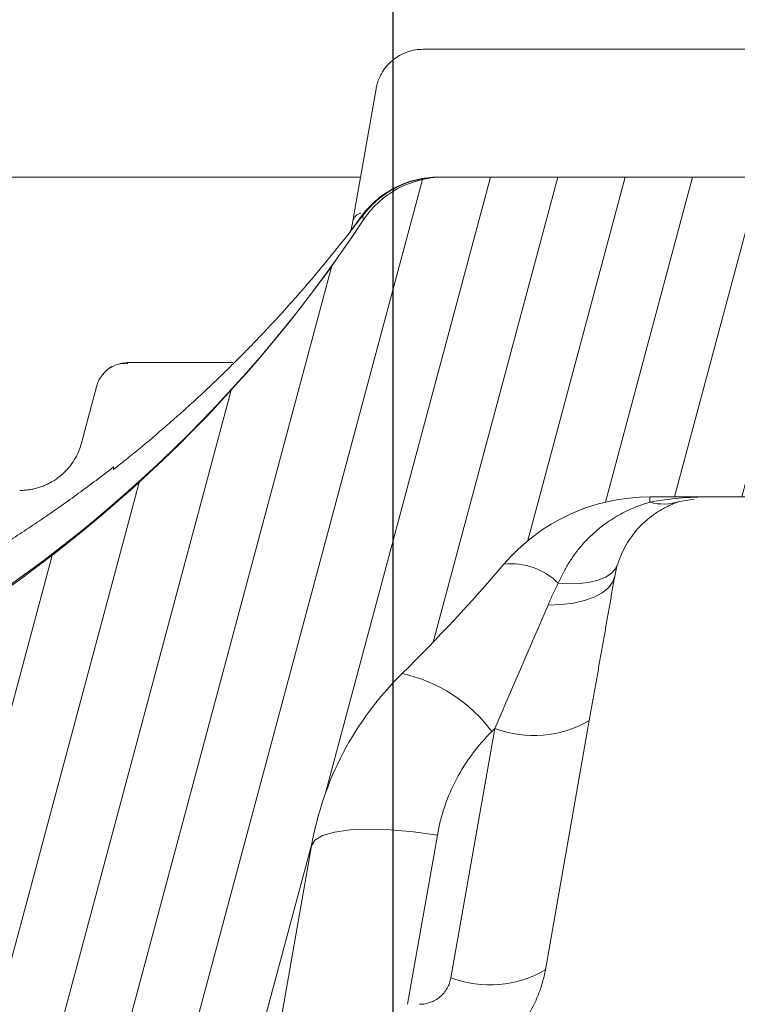
# Model space of a CAD drawing. Units: millimetres. Extents: x -7230 to 3589, y -14677 to -5923.
# Drawn here: x 560 to 581, y -12467 to -12439 of the extents above; entities that cross this region are included whole.
import ezdxf

# ---------------------------------------------------------------- set-up
doc = ezdxf.new("R2010")
doc.units = ezdxf.units.MM
doc.header["$MEASUREMENT"] = 0
doc.layers.add('Legendas', color=30, linetype='Continuous')
doc.layers.add('Telhas Advance', color=1, linetype='Continuous')

# ---------------------------------------------------------------- blocks, each defined once
blk = doc.blocks.new('A$C3F376A30')
at = {"layer": 'Telhas Advance', "linetype": 'Continuous', "lineweight": 0}
h = blk.add_hatch(dxfattribs=at)
h.set_pattern_fill('ANSI31', color=252, scale=15, angle=30, style=0)
h.set_pattern_definition([(74.99999999999999, (-11950.40798642028, 19902.86870371654), (-1.811110924292003, 0.4852857095672267), [])])
edge = h.paths.add_edge_path(flags=0)
edge.add_arc((333.4187072193927, -94.65322108126202), 0.9207000000000002, 89.99999999999999, 161.8586077866064)
edge.add_arc((330.7939083334513, -93.79320525679213), 1.8414, -82.13119784550167, -18.141392193713727, ccw=False)
edge.add_arc((331.6762485807012, -100.1774210812619), 4.603500000000007, 97.86880215196925, 142.3802814601913)
edge.add_arc((296.3067651540623, -72.91985529163503), 40.05045, -95.79007391092568, -37.61971854753148, ccw=False)
edge.add_spline(control_points=[(292.2663179748324, -112.7659759533453), (288.1698367659701, -112.3510467224733), (284.092298768488, -111.3212235918363), (280.2900364572015, -109.7413103418912), (275.9154747371067, -107.9235956608863), (271.7943731690139, -105.3256294984167), (268.268037531092, -102.1624295563961), (265.8645100464855, -100.0064130053361), (263.6952649185132, -97.55783732248165), (261.8449465296108, -94.91176975014241)], knot_values=[0, 0, 0, 0, 0.01235232452013109, 0.01235232452013109, 0.01235232452013109, 0.02661417174121577, 0.02661417174121577, 0.02661417174121577, 0.03626314480608236, 0.03626314480608236, 0.03626314480608236, 0.03626314480608236], weights=[1, 1, 1, 1, 1, 1, 1, 1, 1, 1], degree=3, periodic=0)
edge.add_spline(control_points=[(261.8449465296108, -94.91176975014241), (261.648004725881, -94.62956932774614), (261.3926526420473, -94.38074909600982), (261.1054076200162, -94.19077906743041), (260.8475531715412, -94.02024654923662), (260.5567000667706, -93.89188122405176), (260.2569339705751, -93.81631308306532), (260.0370200543584, -93.76087490631107), (259.8085253433965, -93.73252108151064), (259.5817313355674, -93.73252108126326)], knot_values=[0, 0, 0, 0, 0.00103314317979527, 0.00103314317979527, 0.00103314317979527, 0.00195733014735018, 0.00195733014735018, 0.00195733014735018, 0.002631062033844969, 0.002631062033844969, 0.002631062033844969, 0.002631062033844969], weights=[1, 1, 1, 1, 1, 1, 1, 1, 1, 1], degree=3, periodic=0)
edge.add_line((259.5817313355674, -93.73252108126326), (255.7929026019974, -93.73252108126326))
edge.add_spline(control_points=[(255.7929026019974, -93.73252108126326), (255.7642594319968, -93.73252108126326), (255.7351041291586, -93.73317299113478), (255.7059893958103, -93.73453619120846), (255.5001183622298, -93.74417541424555), (255.2930724664875, -93.78949148917309), (255.1019972601171, -93.8667317804684), (254.9109221363651, -93.94397203836343), (254.7305476049514, -94.0552668653072), (254.5758105532714, -94.19139990756958), (254.42107354375, -94.32753291273912), (254.287706166615, -94.492258833925), (254.1867526374626, -94.67193666272942), (254.0857991072717, -94.85161449338557), (254.0144750048385, -95.05119996787835), (253.9786867200601, -95.25416532640156)], knot_values=[1.728389820793214e-05, 1.728389820793214e-05, 1.728389820793214e-05, 1.728389820793214e-05, 0.0001047231540353003, 0.0001047231540353003, 0.0001047231540353003, 0.0007316770277870441, 0.0007316770277870441, 0.0007316770277870441, 0.001358630626311712, 0.001358630626311712, 0.001358630626311712, 0.001985584054378525, 0.001985584054378525, 0.001985584054378525, 0.00261253749364892, 0.00261253749364892, 0.00261253749364892, 0.00261253749364892], weights=[1, 1, 1, 1, 1, 1, 1, 1, 1, 1, 1, 1, 1, 1, 1, 1], degree=3, periodic=0)
edge.add_spline(control_points=[(253.9786849063166, -95.25416532732561), (252.9576343054214, -101.0448284539416), (251.9365837045843, -106.8354915805685), (250.9155331038182, -112.6261547072063)], knot_values=[0, 0, 0, 0, 0.01763998055497483, 0.01763998055497483, 0.01763998055497483, 0.01763998055497483], weights=[1, 1, 1, 1], degree=3, periodic=0)
edge.add_spline(control_points=[(250.9155344420997, -112.62615471358), (250.8618520148611, -112.9306027514249), (250.7548658611322, -113.2299809632168), (250.6034355657484, -113.4994977092319), (250.4520052719236, -113.7690144524677), (250.2519542061236, -114.0161033342592), (250.0198486917507, -114.2203028420263), (249.787743114106, -114.4245024054544), (249.5171813168508, -114.5914446458883), (249.2305686310847, -114.7073050327162), (248.9439558214272, -114.8231654696247), (248.6333869777081, -114.8911395819559), (248.3245804272483, -114.905598416397), (248.2817785949319, -114.9076024691167), (248.2389185204465, -114.9086105422793), (248.1960697985578, -114.9086209990164)], knot_values=[0, 0, 0, 0, 0.0009274339311631968, 0.0009274339311631968, 0.0009274339311631968, 0.001854867845741877, 0.001854867845741877, 0.001854867845741877, 0.002782302012621689, 0.002782302012621689, 0.002782302012621689, 0.00370973658652699, 0.00370973658652699, 0.00370973658652699, 0.003836502700387121, 0.003836502700387121, 0.003836502700387121, 0.003836502700387121], weights=[1, 1, 1, 1, 1, 1, 1, 1, 1, 1, 1, 1, 1, 1, 1, 1], degree=3, periodic=0)
edge.add_line((248.1960697985578, -114.9086209990164), (239.0941787879565, -114.9086210812638))
edge.add_spline(control_points=[(239.0941787879565, -114.9086210812638), (238.787071522358, -114.9086210812638), (238.4758297201079, -114.8562420594499), (238.1858198987575, -114.7553991981476), (237.8890190101847, -114.652194931823), (237.6061206142658, -114.4953869842575), (237.3613124456224, -114.2983822924034), (237.1204671847991, -114.1045666748323), (236.9097630873839, -113.8664958717964), (236.7466487894035, -113.6038846399897), (236.6043371778032, -113.3747653776991), (236.4948079146488, -113.1219334884299), (236.4249994254296, -112.8614051675468)], knot_values=[2.030095161576095e-05, 2.030095161576095e-05, 2.030095161576095e-05, 2.030095161576095e-05, 0.000941421789658993, 0.000941421789658993, 0.000941421789658993, 0.001884171663342588, 0.001884171663342588, 0.001884171663342588, 0.002811214149799325, 0.002811214149799325, 0.002811214149799325, 0.003617240352745451, 0.003617240352745451, 0.003617240352745451, 0.003617240352745451], weights=[1, 1, 1, 1, 1, 1, 1, 1, 1, 1, 1, 1, 1], degree=3, periodic=0)
edge.add_spline(control_points=[(236.4249908228685, -112.861405139105), (235.9074036635593, -110.9297473232255), (235.3898165043647, -108.9980895073131), (234.8722293452865, -107.0664316913717)], knot_values=[0.002341091070321827, 0.002341091070321827, 0.002341091070321827, 0.002341091070321827, 0.008340489829046747, 0.008340489829046747, 0.008340489829046747, 0.008340489829046747], weights=[1, 1, 1, 1], degree=3, periodic=0)
edge.add_spline(control_points=[(234.8722293452865, -107.0664316913717), (234.8260085943402, -106.8910567651146), (234.7520030748383, -106.7208984519348), (234.6557619377891, -106.5669431546667), (234.546515203976, -106.3921830271865), (234.4055892146571, -106.233874505233), (234.2446541957688, -106.1051271918586), (234.0837190469756, -105.9763797745582), (233.8983360361126, -105.8736425855495), (233.7038568610806, -105.805423306334), (233.509377691491, -105.7372040290247), (233.3004383786119, -105.7016210812762), (233.09434127237, -105.7016210812617)], knot_values=[0, 0, 0, 0, 0.0005446845969517358, 0.0005446845969517358, 0.0005446845969517358, 0.001164979914089479, 0.001164979914089479, 0.001164979914089479, 0.001785275725842072, 0.001785275725842072, 0.001785275725842072, 0.002405571506447273, 0.002405571506447273, 0.002405571506447273, 0.002405571506447273], weights=[1, 1, 1, 1, 1, 1, 1, 1, 1, 1, 1, 1, 1], degree=3, periodic=0)
edge.add_line((233.09434127237, -105.7016210812617), (232.2785104641189, -105.7016210812617))
edge.add_spline(control_points=[(232.2785104641189, -105.7016210812617), (232.2490329001084, -105.7016210812617), (232.2198694069193, -105.7022726617142), (232.1907465081022, -105.7036362681574), (231.9848751340669, -105.7132756771243), (231.7778289269118, -105.7585919493395), (231.5867534334047, -105.8358324609471), (231.3956782991554, -105.9130728273267), (231.215303750434, -106.024367691658), (231.0605666560677, -106.1605007616854), (230.9058297449301, -106.2966336705103), (230.7724624114853, -106.4613594306393), (230.6715088848196, -106.6410371031234), (230.5705553536409, -106.8207147836365), (230.4992312183367, -107.0203001079244), (230.4634429047983, -107.2232653289502)], knot_values=[1.525799638607478e-05, 1.525799638607478e-05, 1.525799638607478e-05, 1.525799638607478e-05, 0.0001027218991685849, 0.0001027218991685849, 0.0001027218991685849, 0.0007296832444039491, 0.0007296832444039491, 0.0007296832444039491, 0.001356643392828763, 0.001356643392828763, 0.001356643392828763, 0.001983602800395676, 0.001983602800395676, 0.001983602800395676, 0.002610562256653758, 0.002610562256653758, 0.002610562256653758, 0.002610562256653758], weights=[1, 1, 1, 1, 1, 1, 1, 1, 1, 1, 1, 1, 1, 1, 1, 1], degree=3, periodic=0)
edge.add_spline(control_points=[(230.4634429047983, -107.2232653289502), (230.1457895085496, -109.0242284474152), (229.8282305014054, -110.8251915713408), (229.5106714943067, -112.6261546952737)], knot_values=[0, 0, 0, 0, 0.005486237970666436, 0.005486237970666436, 0.005486237970666436, 0.005486237970666436], weights=[1, 1, 1, 1], degree=3, periodic=0)
edge.add_spline(control_points=[(229.5106714943067, -112.6261546952737), (229.4571083954652, -112.9306025408696), (229.3501221925799, -113.2299805282091), (229.1986918957082, -113.4994970498701), (229.0472616055922, -113.7690135595076), (228.8472106050904, -114.0161022006287), (228.6151052377754, -114.2203015644773), (228.3829995962278, -114.4245011695857), (228.1124377729848, -114.5914434660772), (227.8258250713861, -114.7073040152136), (227.5392118323325, -114.8231647816101), (227.2286425228831, -114.8911391889778), (226.9198354632827, -114.9055983013714), (226.8776920848522, -114.907571558866), (226.8354924152063, -114.9085792556689), (226.7933028851494, -114.9086198054756)], knot_values=[0, 0, 0, 0, 0.0009274333465709052, 0.0009274333465709052, 0.0009274333465709052, 0.001854866621271608, 0.001854866621271608, 0.001854866621271608, 0.002782300989473019, 0.002782300989473019, 0.002782300989473019, 0.003709737123382538, 0.003709737123382538, 0.003709737123382538, 0.003834543457084259, 0.003834543457084259, 0.003834543457084259, 0.003834543457084259], weights=[1, 1, 1, 1, 1, 1, 1, 1, 1, 1, 1, 1, 1, 1, 1, 1], degree=3, periodic=0)
edge.add_line((226.7933028851494, -114.9086198054756), (220.9728993057233, -114.9086210812638))
edge.add_spline(control_points=[(220.9728993057233, -114.9086210812638), (220.6657866109199, -114.9086210812493), (220.3545412533676, -114.8562448331541), (220.0645282145706, -114.7554017764451), (219.7677217677701, -114.6521965223983), (219.4848181017005, -114.4953855673048), (219.2400062417182, -114.2983765712233), (218.999161623502, -114.104560158692), (218.7884583147606, -113.8664886608494), (218.6253448858151, -113.6038768919097), (218.483035618272, -113.3747597141992), (218.3735080463666, -113.1219305828672), (218.3037003359877, -112.8614051669865)], knot_values=[2.030699573105626e-05, 2.030699573105626e-05, 2.030699573105626e-05, 2.030699573105626e-05, 0.0009414371400602958, 0.0009414371400602958, 0.0009414371400602958, 0.001884203811685719, 0.001884203811685719, 0.001884203811685719, 0.002811245870720094, 0.002811245870720094, 0.002811245870720094, 0.003617262523061627, 0.003617262523061627, 0.003617262523061627, 0.003617262523061627], weights=[1, 1, 1, 1, 1, 1, 1, 1, 1, 1, 1, 1, 1], degree=3, periodic=0)
edge.add_spline(control_points=[(218.3036915870216, -112.8614051382283), (217.7038706639105, -110.6228473227347), (217.1040497409504, -108.3842895072012), (216.5042288181467, -106.145731691624)], knot_values=[0.002380099278054724, 0.002380099278054724, 0.002380099278054724, 0.002380099278054724, 0.009332676936593925, 0.009332676936593925, 0.009332676936593925, 0.009332676936593925], weights=[1, 1, 1, 1], degree=3, periodic=0)
edge.add_spline(control_points=[(216.5042288181467, -106.145731691624), (216.4578507519673, -105.9703567788565), (216.3838452398377, -105.800198480767), (216.2876041135605, -105.6462431955115), (216.1783573785051, -105.4714830601224), (216.0374313850461, -105.313174531213), (215.8764963609683, -105.1844272125345), (215.715561204388, -105.0556797878489), (215.5301781836388, -104.9529425935798), (215.3356989984186, -104.8847233111046), (215.14121981875, -104.8165040305757), (214.9322804951553, -104.7809210813539), (214.7261833783377, -104.7809210812629)], knot_values=[0, 0, 0, 0, 0.0005446845492550136, 0.0005446845492550136, 0.0005446845492550136, 0.001164979890183972, 0.001164979890183972, 0.001164979890183972, 0.001785275735658044, 0.001785275735658044, 0.001785275735658044, 0.002405571549350121, 0.002405571549350121, 0.002405571549350121, 0.002405571549350121], weights=[1, 1, 1, 1, 1, 1, 1, 1, 1, 1, 1, 1, 1], degree=3, periodic=0)
edge.add_line((214.7261833783377, -104.7809210812629), (213.563403004915, -104.7809210812629))
edge.add_spline(control_points=[(213.563403004915, -104.7809210812629), (213.5347660109892, -104.7809210813248), (213.506041999859, -104.7815931779478), (213.4773572682552, -104.7829362683588), (213.2714858929194, -104.7925756777076), (213.06443968452, -104.8378919504066), (212.8733641898343, -104.9151324626146), (212.682289055414, -104.9923728291869), (212.5019145064653, -105.1036676934782), (212.3471774117534, -105.2398007634583), (212.1924405008649, -105.3759336717158), (212.059073167411, -105.5406594310298), (211.9581196405488, -105.7203371027572), (211.8571661091555, -105.9000147825391), (211.7858419734694, -106.0996001061212), (211.7500536595835, -106.3025653265468)], knot_values=[0, 0, 0, 0, 8.614847341319262e-05, 8.614847341319262e-05, 8.614847341319262e-05, 0.0007131696744873476, 0.0007131696744873476, 0.0007131696744873476, 0.001340189675267821, 0.001340189675267821, 0.001340189675267821, 0.001967208932697735, 0.001967208932697735, 0.001967208932697735, 0.002594228238981847, 0.002594228238981847, 0.002594228238981847, 0.002594228238981847], weights=[1, 1, 1, 1, 1, 1, 1, 1, 1, 1, 1, 1, 1, 1, 1, 1], degree=3, periodic=0)
edge.add_spline(control_points=[(211.7500536594416, -106.3025653265213), (211.445004619125, -108.0325810511968), (211.1399555788503, -109.7625967758831), (210.8349065386174, -111.4926125005732), (210.7153002727919, -112.1709320274676), (210.5956940069718, -112.8492515543658), (210.4760877411591, -113.5275710812639)], knot_values=[0.02278607611420326, 0.02278607611420326, 0.02278607611420326, 0.02278607611420326, 0.02805618843953879, 0.02805618843953879, 0.02805618843953879, 0.03012253965715243, 0.03012253965715243, 0.03012253965715243, 0.03012253965715243], weights=[1, 1, 1, 1, 1, 1, 1], degree=3, periodic=0)
edge.add_line((210.4760877411591, -113.5275710812639), (209.7854604560089, -113.5275710812639))
edge.add_line((209.7854604560089, -113.5275710812639), (209.7855627411591, -117.2103710812626))
edge.add_line((209.7855627411573, -117.2103710812626), (211.166520288687, -117.2103710812626))
edge.add_spline(control_points=[(211.166520288687, -117.2103710812626), (211.5529026815584, -119.4011183681177), (211.9391912844785, -121.5918656549584), (212.3254798874659, -123.7826129417881), (212.3638465906079, -124.0002009062446), (212.4022132937534, -124.2177888706974), (212.4405799968972, -124.4353768351539)], knot_values=[0.009802333357373735, 0.009802333357373735, 0.009802333357373735, 0.009802333357373735, 0.01647596303214377, 0.01647596303214377, 0.01647596303214377, 0.01713879689946659, 0.01713879689946659, 0.01713879689946659, 0.01713879689946659], weights=[1, 1, 1, 1, 1, 1, 1], degree=3, periodic=0)
edge.add_spline(control_points=[(212.4405799974847, -124.4353768355504), (212.4455661821703, -124.4636548393246), (212.4512155314842, -124.491823882021), (212.457518776544, -124.5198377471061), (212.5027603527742, -124.7209074184357), (212.5833409002389, -124.9169389261879), (212.6925874437857, -125.0916987776181), (212.8018341885909, -125.2664589510023), (212.9427602047726, -125.4247675131919), (213.1036952562972, -125.5535148574054), (213.2646304488298, -125.6822623144253), (213.4500135140843, -125.7849995321776), (213.6444927452485, -125.8532188295285), (213.8389719705192, -125.921438124813), (214.0479113426973, -125.9570210811398), (214.2540085074306, -125.9570210811908)], knot_values=[0, 0, 0, 0, 8.614271772559024e-05, 8.614271772559024e-05, 8.614271772559024e-05, 0.0007131630548052922, 0.0007131630548052922, 0.0007131630548052922, 0.001340184559548229, 0.001340184559548229, 0.001340184559548229, 0.001967206606852225, 0.001967206606852225, 0.001967206606852225, 0.002594228620030474, 0.002594228620030474, 0.002594228620030474, 0.002594228620030474], weights=[1, 1, 1, 1, 1, 1, 1, 1, 1, 1, 1, 1, 1, 1, 1, 1], degree=3, periodic=0)
edge.add_line((214.2540085074306, -125.9570210811908), (217.9501716306149, -125.9570210812599))
edge.add_spline(control_points=[(217.9501716306149, -125.9570210812635), (217.9712841859764, -125.9570132665831), (217.9926031566883, -125.9566353340706), (218.0139059276498, -125.9558875055118), (218.2198759885705, -125.9486569769579), (218.4274381395262, -125.9057657647827), (218.6194041078925, -125.8307656745928), (218.811369814619, -125.7557656866229), (218.9930340162991, -125.646588319225), (219.1493530333846, -125.5122745237604), (219.3056720593377, -125.3779607206816), (219.4409573610792, -125.2148059427564), (219.5440058436234, -125.0363210811665)], knot_values=[1.179068217627224e-05, 1.179068217627224e-05, 1.179068217627224e-05, 1.179068217627224e-05, 7.573811821856849e-05, 7.573811821856849e-05, 7.573811821856849e-05, 0.0007028039985967218, 0.0007028039985967218, 0.0007028039985967218, 0.001329869015345889, 0.001329869015345889, 0.001329869015345889, 0.001956934091751649, 0.001956934091751649, 0.001956934091751649, 0.001956934091751649], weights=[1, 1, 1, 1, 1, 1, 1, 1, 1, 1, 1, 1, 1], degree=3, periodic=0)
edge.add_spline(control_points=[(219.5440058436234, -125.0363210811665), (219.6463843706533, -124.8589522704315), (219.7805419432061, -124.6967995269442), (219.9355218876899, -124.5630367440281), (220.09361518078, -124.4265868381117), (220.2778346892046, -124.3158842836092), (220.4725256735874, -124.2403363733465), (220.6646640175513, -124.1657789899436), (220.8723244871962, -124.1233663502244), (221.0783106684685, -124.1166106292803), (221.0983635933189, -124.1159529542674), (221.1184299476608, -124.1156230196539), (221.1384936543891, -124.1156210897825)], knot_values=[1.165216365533914e-05, 1.165216365533914e-05, 1.165216365533914e-05, 1.165216365533914e-05, 0.0006258163505879677, 0.0006258163505879677, 0.0006258163505879677, 0.00125234843678692, 0.00125234843678692, 0.00125234843678692, 0.001870426016123853, 0.001870426016123853, 0.001870426016123853, 0.001929753828216037, 0.001929753828216037, 0.001929753828216037, 0.001929753828216037], weights=[1, 1, 1, 1, 1, 1, 1, 1, 1, 1, 1, 1, 1], degree=3, periodic=0)
edge.add_line((221.1384936543891, -124.1156210897825), (244.8154214182505, -124.1156210812624))
edge.add_arc((244.8154214182523, -125.9570210812635), 1.841399999999994, 30.000000000599925, 90, ccw=False)
edge.add_arc((248.0048197752312, -124.1156210812624), 1.8414, 210.0000000006029, 270.0000000000008)
edge.add_line((248.0048197752312, -125.9570210812635), (251.8121200516816, -125.9570210812635))
edge.add_arc((251.8121200516798, -124.1156210812624), 1.841399999999994, -89.99999999995933, -9.999999989247742)
edge.add_line((253.6255450500812, -124.4353768356232), (253.7553970522131, -123.6989495381094))
edge.add_arc((255.5688220458924, -124.0187052916335), 1.8414, 90, 170.0000000107455, ccw=False)
edge.add_line((255.5688220458924, -122.1773052916324), (256.457370714812, -122.1773052916324))
edge.add_arc((256.457370714812, -118.4945052916337), 3.682800000000008, -90.00000000000001, -10.00000000174774)
edge.add_line((260.0842207075857, -119.1340168004572), (261.1471101620446, -113.1060708407131))
edge.add_arc((263.8672477114214, -113.5857044812037), 2.762099999999994, 51.4203175841692, 170.00000001431, ccw=False)
edge.add_arc((296.3067651540623, -72.91985529163503), 49.25745, 231.4203175943344, 264.0219539684657)
edge.add_arc((290.9849535181511, -123.7408233291426), 1.841399999999994, 10.000000014234502, 84.02195394677761, ccw=False)
edge.add_line((292.7983785144679, -123.4210675743379), (292.9772286046846, -124.4353768351102))
edge.add_arc((294.7906536011724, -124.1156210812624), 1.8414, 189.9999999839055, 270.0000000000008)
edge.add_line((294.7906536011724, -125.9570210812635), (297.820628976302, -125.9570210812635))
edge.add_arc((297.820628976302, -124.1156210812624), 1.8414, -90.00000000000001, -9.99999998390609)
edge.add_line((299.634053973301, -124.4353768352012), (299.8128617880557, -123.42130732445))
edge.add_arc((301.6262867843416, -123.741063079422), 1.841399999999994, 95.97546427491352, 169.9999999804101, ccw=False)
edge.add_arc((296.3067651540623, -72.91985529163503), 49.25745, -84.02453572384802, -48.24358988071521)
edge.add_arc((329.8462941112793, -110.489261081264), 1.104839999999992, 89.99999999990189, 131.7564101329799, ccw=False)
edge.add_line((329.8462941112812, -109.384421081264), (341.0267361968417, -109.384421081264))
edge.add_arc((341.0267361968399, -110.489261081264), 1.104839999999992, 48.24358986687321, 89.99999999990479, ccw=False)
edge.add_arc((374.5662651540624, -72.91985529163503), 49.25745, 228.2435898807161, 264.0219539684658)
edge.add_arc((369.2444535181512, -123.7408233291426), 1.841399999999994, 10.000000014234217, 84.02195394677591, ccw=False)
edge.add_line((371.057878514468, -123.4210675743379), (371.2367286020726, -124.4353768355722))
edge.add_arc((373.0501536011707, -124.1156210812624), 1.841399999999994, 189.9999999839078, 270.0000000000115)
edge.add_line((373.0501536011725, -125.9570210812635), (376.0801289763021, -125.9570210812635))
edge.add_arc((376.0801289763021, -124.1156210812624), 1.8414, -90.00000000000001, -9.999999983905262)
edge.add_line((377.8935539727881, -124.4353768351102), (378.072361788054, -123.4213073244464))
edge.add_arc((379.8857867843417, -123.741063079422), 1.841399999999994, 95.97546427491, 169.9999999804086, ccw=False)
edge.add_arc((374.5662651540624, -72.91985529163503), 49.25745, -84.02453572384783, -69.87707695342236)
edge.add_arc((393.096337682282, -123.4929543363432), 4.603499999999995, 9.999999997108716, 110.12292304463881, ccw=False)
edge.add_line((397.6299001709303, -122.6935649511033), (397.937028602073, -124.4353768355722))
edge.add_arc((399.7504536011693, -124.1156210812624), 1.841399999999994, 189.9999999839139, 270.0000000000433)
edge.add_line((399.7504536011711, -125.9570210812635), (402.6749632377905, -125.9570210812635))
edge.add_arc((402.6749632377923, -124.115621081266), 1.841400000000014, -90.00000000000001, -9.99999998386342)
edge.add_line((404.4883882783106, -124.4353768428737), (406.5060363225184, -112.9927261934572))
edge.add_arc((415.5731612573109, -114.5915049574323), 9.206999999999997, 134.5393393460595, 169.9999999968227, ccw=False)
edge.add_arc((374.5662651540624, -72.91985529163503), 49.25745, -45.46066065245139, -40.45329267494287)
edge.add_arc((416.2515477059424, -108.4637210812616), 5.524200000000001, 90, 139.5467073274137, ccw=False)
edge.add_line((416.2515477059424, -102.9395210812618), (429.6589814077051, -102.9395210812618))
edge.add_spline(control_points=[(429.6589814077051, -102.9395210812618), (429.9652437629175, -102.9395720694556), (430.2754149894754, -102.9919027370779), (430.5645329176987, -103.0922644534548), (430.8623773123818, -103.1956553944692), (431.1462649221394, -103.3530299690719), (431.3917648796887, -103.5508448850196), (431.6324885905378, -103.7448112754937), (431.8430434328857, -103.9830139365768), (432.0059931497071, -104.2457271935418), (432.1478622639261, -104.4744535625505), (432.2570710649761, -104.7267659416029), (432.3267327407102, -104.9867464185299)], knot_values=[2.619022647104459e-05, 2.619022647104459e-05, 2.619022647104459e-05, 2.619022647104459e-05, 0.0009443059199273014, 0.0009443059199273014, 0.0009443059199273014, 0.001890211447836917, 0.001890211447836917, 0.001890211447836917, 0.002817175050833736, 0.002817175050833736, 0.002817175050833736, 0.003621825882954575, 0.003621825882954575, 0.003621825882954575, 0.003621825882954575], weights=[1, 1, 1, 1, 1, 1, 1, 1, 1, 1, 1, 1, 1], degree=3, periodic=0)
edge.add_spline(control_points=[(432.3267299652925, -104.9867369938111), (432.9607846390518, -107.3530572816198), (433.5948393126509, -109.7193775694759), (434.2288939860882, -112.085697857372)], knot_values=[0, 0, 0, 0, 0.007349385913421318, 0.007349385913421318, 0.007349385913421318, 0.007349385913421318], weights=[1, 1, 1, 1], degree=3, periodic=0)
edge.add_spline(control_points=[(434.2288937855683, -112.0856978821466), (434.2754168688552, -112.2593241014438), (434.3484018353156, -112.4278223705551), (434.4432283698407, -112.5805259712179), (434.551953465967, -112.7556110752339), (434.6924067275977, -112.9143391194484), (434.8529570798455, -113.04356575977), (435.0162378143141, -113.1749900789873), (435.204944267145, -113.2795901080462), (435.4029249304222, -113.3484131194491), (435.5960061393871, -113.4155329584573), (435.8031962666519, -113.4505084912635), (436.0076111047747, -113.4505084912635)], knot_values=[0, 0, 0, 0, 0.0005392533279912653, 0.0005392533279912653, 0.0005392533279912653, 0.001159686182797481, 0.001159686182797481, 0.001159686182797481, 0.001790984448055564, 0.001790984448055564, 0.001790984448055564, 0.00240661885201243, 0.00240661885201243, 0.00240661885201243, 0.00240661885201243], weights=[1, 1, 1, 1, 1, 1, 1, 1, 1, 1, 1, 1, 1], degree=3, periodic=0)
edge.add_line((436.0076111047747, -113.4505084912635), (437.6346767425039, -113.4505084912635))
edge.add_spline(control_points=[(437.6346804305686, -113.4505084876801), (437.6633582081704, -113.4505066988786), (437.6920437658573, -113.449834608964), (437.7206901595109, -113.4484933178101), (437.9265614744072, -113.4388539413158), (438.1336076274983, -113.3935377035232), (438.324683071176, -113.3162972303289), (438.5157582036154, -113.2390568829469), (438.69613274937, -113.1277620252768), (438.850869836393, -112.9916289602297), (439.0056067646237, -112.8554960348811), (439.1389741057137, -112.6907702470126), (439.2399276329124, -112.5110925475929), (439.340881164022, -112.3314148412137), (439.4122052937655, -112.1318294910379), (439.4479936024654, -111.9288642462925)], knot_values=[2.129886552570095e-05, 2.129886552570095e-05, 2.129886552570095e-05, 2.129886552570095e-05, 0.0001073312688116093, 0.0001073312688116093, 0.0001073312688116093, 0.0007342778538325029, 0.0007342778538325029, 0.0007342778538325029, 0.001361223402020296, 0.001361223402020296, 0.001361223402020296, 0.001988168308159509, 0.001988168308159509, 0.001988168308159509, 0.002615113256497784, 0.002615113256497784, 0.002615113256497784, 0.002615113256497784], weights=[1, 1, 1, 1, 1, 1, 1, 1, 1, 1, 1, 1, 1, 1, 1, 1], degree=3, periodic=0)
edge.add_spline(control_points=[(439.4479917366443, -111.9288642302599), (439.8421935077695, -109.6932386360131), (440.2363952788455, -107.457613041759), (440.6305970498415, -105.2219874474904)], knot_values=[0.000340752398873536, 0.000340752398873536, 0.000340752398873536, 0.000340752398873536, 0.007151093910576987, 0.007151093910576987, 0.007151093910576987, 0.007151093910576987], weights=[1, 1, 1, 1], degree=3, periodic=0)
edge.add_spline(control_points=[(440.6305994599152, -105.2219874490365), (440.6842819230806, -104.9175395816565), (440.7912681178786, -104.6181615561472), (440.9426984147431, -104.3486449963675), (441.0941287057394, -104.0791284470288), (441.2941797176063, -103.8320397650423), (441.5262851102161, -103.6278403768956), (441.7583907409953, -103.4236407792123), (442.0289525599201, -103.2566984926416), (442.3155652588885, -103.1408379716522), (442.6021784244294, -103.0249772620591), (442.9127476540962, -102.9570029056158), (443.2215546264051, -102.9425438412691), (443.2646251664955, -102.940527177896), (443.3077547566227, -102.9395210812618), (443.35087248331, -102.9395210812618)], knot_values=[0, 0, 0, 0, 0.0009274334462590925, 0.0009274334462590925, 0.0009274334462590925, 0.00185486683009415, 0.00185486683009415, 0.00185486683009415, 0.002782301163652839, 0.002782301163652839, 0.002782301163652839, 0.003709737030062877, 0.003709737030062877, 0.003709737030062877, 0.003837299710252819, 0.003837299710252819, 0.003837299710252819, 0.003837299710252819], weights=[1, 1, 1, 1, 1, 1, 1, 1, 1, 1, 1, 1, 1, 1, 1, 1], degree=3, periodic=0)
edge.add_line((443.35087248331, -102.9395210812618), (446.9497363662322, -102.9395210812618))
edge.add_spline(control_points=[(446.949736366234, -102.9395210812618), (447.2558154592189, -102.939532227454), (447.5661563420708, -102.9918775249462), (447.8554179441799, -103.0923028565267), (448.1531777203218, -103.19567856914), (448.436985130209, -103.3530070456327), (448.6824290840486, -103.5507560981496), (448.9231627302233, -103.7447101544421), (449.1337297744849, -103.9829020264187), (449.2966929497325, -104.2456069328546), (449.4385984495966, -104.4743657982108), (449.5478334504151, -104.7267211191611), (449.6175072372243, -104.9867467963559)], knot_values=[2.548589006625638e-05, 2.548589006625638e-05, 2.548589006625638e-05, 2.548589006625638e-05, 0.0009440718830480429, 0.0009440718830480429, 0.0009440718830480429, 0.0018897213699361, 0.0018897213699361, 0.0018897213699361, 0.00281669130695261, 0.00281669130695261, 0.00281669130695261, 0.003621490640219662, 0.003621490640219662, 0.003621490640219662, 0.003621490640219662], weights=[1, 1, 1, 1, 1, 1, 1, 1, 1, 1, 1, 1, 1], degree=3, periodic=0)
edge.add_spline(control_points=[(449.6175047052293, -104.9867369648236), (450.2515593785247, -107.3530572626078), (450.8856140516618, -109.7193775604319), (451.5196687246371, -112.0856978582997)], knot_values=[0, 0, 0, 0, 0.007349385941957335, 0.007349385941957335, 0.007349385941957335, 0.007349385941957335], weights=[1, 1, 1, 1], degree=3, periodic=0)
edge.add_spline(control_points=[(451.5196684898219, -112.085697881932), (451.5661949056757, -112.2593365394823), (451.6391871090236, -112.4278466178184), (451.7340236750933, -112.580559146787), (451.842752483306, -112.755641944088), (451.9832091097342, -112.9143670090016), (452.1437622010708, -113.043590244175), (452.3070271981178, -113.1749961917885), (452.4957111739732, -113.2795833805321), (452.6936681304687, -113.3484021694203), (452.8867628693042, -113.4155306316025), (453.0939695030938, -113.4505084912053), (453.2983999523949, -113.4505084912635)], knot_values=[0, 0, 0, 0, 0.0005392919588749569, 0.0005392919588749569, 0.0005392919588749569, 0.001159723835882511, 0.001159723835882511, 0.001159723835882511, 0.001790947341042218, 0.001790947341042218, 0.001790947341042218, 0.002406626082827732, 0.002406626082827732, 0.002406626082827732, 0.002406626082827732], weights=[1, 1, 1, 1, 1, 1, 1, 1, 1, 1, 1, 1, 1], degree=3, periodic=0)
edge.add_line((453.2983999523949, -113.4505084912635), (456.2585774536001, -113.4505084912635))
edge.add_spline(control_points=[(456.2585774535983, -113.4505084912635), (456.2871794937892, -113.4505084915982), (456.315903398423, -113.449836399599), (456.3445880239269, -113.4484933184249), (456.5504593377227, -113.4388539425781), (456.7575054898152, -113.3935377054477), (456.9485809325706, -113.316297232981), (457.1396560650537, -113.2390568859337), (457.320030610821, -113.127762028329), (457.4747676977549, -112.9916289633074), (457.629504626384, -112.8554960375623), (457.7628719676723, -112.6907702490607), (457.8638254949128, -112.5110925490226), (457.9647790260533, -112.3314148420432), (458.0361031557004, -112.1318294912599), (458.0718914643039, -111.9288642459542)], knot_values=[0, 0, 0, 0, 8.614815416378298e-05, 8.614815416378298e-05, 8.614815416378298e-05, 0.000713169168299529, 0.000713169168299529, 0.000713169168299529, 0.00134018914870574, 0.00134018914870574, 0.00134018914870574, 0.001967208488945661, 0.001967208488945661, 0.001967208488945661, 0.002594227871256474, 0.002594227871256474, 0.002594227871256474, 0.002594227871256474], weights=[1, 1, 1, 1, 1, 1, 1, 1, 1, 1, 1, 1, 1, 1, 1, 1], degree=3, periodic=0)
edge.add_spline(control_points=[(458.0718914646022, -111.9288642451138), (458.4649598240867, -109.6996665238439), (458.8580281835075, -107.4704688025595), (459.2510965428628, -105.2412710812641)], knot_values=[0.01904357256077376, 0.01904357256077376, 0.01904357256077376, 0.01904357256077376, 0.02583433297046185, 0.02583433297046185, 0.02583433297046185, 0.02583433297046185], weights=[1, 1, 1, 1], degree=3, periodic=0)
edge.add_line((459.2510965428628, -105.2412710812641), (460.6322736001457, -105.2412710812641))
edge.add_line((460.6322736001457, -105.2412710812641), (460.6321476946359, -101.5584710812655))
edge.add_line((460.6321476946359, -101.5584710812655), (459.941622138238, -101.5584710812618))
edge.add_spline(control_points=[(459.9416226946487, -101.5584710813382), (459.8868186782547, -101.2476625780182), (459.8320146618571, -100.9368540746982), (459.7772106454613, -100.6260455713746), (459.4391153620618, -98.70861513614364), (459.1010200786168, -96.79118470092362), (458.7629247951227, -94.87375426570725)], knot_values=[0.01373875555080577, 0.01373875555080577, 0.01373875555080577, 0.01373875555080577, 0.01468556527485166, 0.01468556527485166, 0.01468556527485166, 0.0205265952398012, 0.0205265952398012, 0.0205265952398012, 0.0205265952398012], weights=[1, 1, 1, 1, 1, 1, 1], degree=3, periodic=0)
edge.add_spline(control_points=[(458.7629247951172, -94.8737542657218), (458.7591851367506, -94.8525456446041), (458.7549480994821, -94.83141874513603), (458.7502206350819, -94.81040823027433), (458.7162894254798, -94.65960599818573), (458.6558539999642, -94.5125823923554), (458.5739190843688, -94.38151252626994), (458.4919840388138, -94.25044245228855), (458.3862895590737, -94.13171107989183), (458.2655883099651, -94.03515060947393), (458.1448869698088, -93.93859006622006), (458.0058497385508, -93.86153718861169), (457.8599903850045, -93.81037273793845), (457.7141310352636, -93.75920828860035), (457.557426579795, -93.73252108166344), (457.4028537788799, -93.73252108164525)], knot_values=[0, 0, 0, 0, 6.460739809795411e-05, 6.460739809795411e-05, 6.460739809795411e-05, 0.0005348726005689932, 0.0005348726005689932, 0.0005348726005689932, 0.001005138557047883, 0.001005138557047883, 0.001005138557047883, 0.00147540486385128, 0.00147540486385128, 0.00147540486385128, 0.001945671148621523, 0.001945671148621523, 0.001945671148621523, 0.001945671148621523], weights=[1, 1, 1, 1, 1, 1, 1, 1, 1, 1, 1, 1, 1, 1, 1, 1], degree=3, periodic=0)
edge.add_line((457.4028537788799, -93.73252108164525), (410.3034286605034, -93.73252108126326))
edge.add_arc((410.3034286604998, -96.49462108126318), 2.762099999999987, 89.99999999998113, 146.5883265657221)
edge.add_arc((374.5662651540624, -72.91985529163503), 40.05045, -142.38028145247017, -33.41167344547489, ccw=False)
edge.add_arc((339.1967817274217, -100.1774210812619), 4.603500000000007, 37.61971853980994, 82.13119784803155)
edge.add_arc((340.0791219746716, -93.79320525679213), 1.8414, 198.1413921937133, 262.13119784550264, ccw=False)
edge.add_arc((337.4543230887321, -94.65322108126202), 0.9207000000000002, 18.14139221339446, 90.00000012321921)
edge.add_line((337.4543230867512, -93.73252108126326), (333.4187072193909, -93.73252108126326))
at = {"layer": 'Telhas Advance', "linetype": 'Continuous', "lineweight": 15}
for p, q in [((409.7269100739722, -90.04972376842852), (409.7776783301597, -90.04972376842852)), ((409.7776783301597, -90.04972376842852), (455.5810464217429, -90.04972376842852)), ((407.6973644687896, -94.98775252123232), (408.3668438389068, -91.19095155020113)), ((457.4029592468505, -93.73252340574618), (410.3034285499816, -93.73252340574618)), ((407.9189745380645, -94.89592411537524), (407.653845627523, -95.26495882292147)), ((407.9179240062003, -94.88393613119479), (407.9189745380645, -94.89592411537524)), ((407.9847035600906, -94.83219184894915), (407.9852027489906, -94.84139331598635)), ((407.9852027489906, -94.84139331598635), (407.9959539367919, -94.95709338207598)), ((407.9959539367919, -94.95709338207598), (407.9966840936904, -94.96274837274905)), ((407.9966840936904, -94.96274837274905), (407.9980251981979, -94.97273960132952)), ((407.650388558126, -95.25416293163653), (407.6973644687896, -94.98775252123232)), ((401.2112615301376, -99.0725780369794), (401.2059641673331, -99.11182769556399)), ((404.2408911182647, -99.0725780369794), (401.2112615301376, -99.0725780369794)), ((400.1180750920539, -100.5158076526677), (399.8836798264747, -101.3905728699719)), ((400.8062330677276, -102.1521786691701), (400.8062330677276, -102.0794610025441)), ((416.2515474154716, -102.93951877375), (429.658978958345, -102.93951877375)), ((416.2515474154716, -103.094639861778), (416.2515474154716, -102.93951877375)), ((417.5323618247276, -103.0077064873731), (417.1067548587089, -103.0752534510648)), ((414.5093409015899, -109.3761200549161), (413.2433233453994, -116.5560583116567)), ((410.5231908752685, -116.7913066687142), (411.7892009808784, -109.6113684119737)), ((411.7892009808784, -109.6113684119737), (411.6984976126914, -109.7008461596524)), ((409.2736316516166, -117.5521301569497), (410.132884760118, -112.6790592910802)), ((404.4883919551139, -124.4353751184499), (406.5060389830833, -112.9927250089204))]:
    blk.add_line(p, q, dxfattribs=at)
at = {"layer": 'Telhas Advance', "linetype": 'Continuous', "lineweight": 15, "flags": 128}
for points in [[(401.2112615301376, -99.0725780369794), (401.0612887933021, -99.08487894554492), (400.9987039162879, -99.09745552559252)], [(414.1186697079902, -103.3679271580731), (414.3730697824722, -103.2689163925206), (414.4583118750816, -103.2389427067792), (414.482518811441, -103.2307098152196), (414.4890306188827, -103.2285193445241), (414.4907666041618, -103.2279381992375), (414.49124344132, -103.2277742864644), (414.4913775517707, -103.2277295829808), (414.4914446069961, -103.227707231239), (414.4914446069961, -103.227707231239)], [(415.3264684273963, -104.8749747218644), (415.2548385455375, -105.0189981700933), (415.1363519623046, -105.1452817859208), (414.9731767966514, -105.2515158893621), (414.768285830236, -105.3357596041715), (414.5254267050987, -105.3964706601655), (414.2490474178558, -105.4325463714158), (413.9441845609908, -105.4433236362493), (413.616418619371, -105.42860501428)], [(415.2418298318153, -105.2219892384564), (415.1794461204772, -105.3987021090543), (415.0578824474578, -105.5608006658113), (414.8798582746749, -105.7046788277185), (414.6493224098449, -105.8271291198289), (414.3714157535796, -105.9254283549344), (414.0523222877746, -105.9973823370492), (413.6991498663192, -106.0413966419255), (413.3197663023238, -106.0564840676343)], [(410.132884760118, -112.6790592910802), (409.4446299268966, -112.5831144394433), (408.7813345386749, -112.5252197029149), (408.1670565202003, -112.507472419933), (407.6240731074577, -112.5305207910096), (407.1720836355453, -112.5935229005372), (406.8274719311958, -112.6941988708531), (406.6027400686507, -112.8288941921746), (406.5060389830833, -112.9927250089204)]]:
    blk.add_lwpolyline(points, dxfattribs=at)
at = {"layer": 'Telhas Advance', "linetype": 'Continuous', "lineweight": 15}
for centre, radius, start, end in [((410.3034286604998, -96.49462108126318), 2.762100000226233, 90, 146.5883265656499), ((410.3030339256511, -96.49462305813722), 2.762099652390146, 90.00000531951424, 146.5651872872301), ((374.5662651540624, -72.91985529163503), 40.05045000000001, 217.6197185474808, 326.5883265544342), ((374.9698297395389, -73.1631147748376), 39.57930558167545, 269.9851574346225, 326.5618795324884), ((408.01993832062, -95.09368625677234), 0.3395229686046307, 105.8004158553727, 161.81974244428), ((401.2112647490121, -99.99328108029658), 0.9206999991962227, 119.1212812251411, 164.9999996713562), ((416.2515477059424, -108.4637210812616), 5.524200000000008, 90, 139.5467073274931), ((416.6458354712813, -101.6152674156911), 1.531014665244007, 255.07622205511, 287.5209707541921), ((374.5662651540624, -72.91985529163503), 49.2574500007646, 314.5393393476221, 319.5467073250513), ((412.2652472244808, -106.7733600647553), 1.906313270202654, 44.86363546328491, 96.5440762140313), ((415.5731612573109, -114.5915049574323), 9.206999999999994, 134.539339346074, 169.9999999967662), ((408.193254568203, -112.2853194604431), 4.355023655898362, 36.40196165619438, 77.77573998904033), ((412.905811445873, -106.6786602061147), 3.138088008842769, 249.1559789621608, 300.7297503002605), ((411.6397979973226, -113.8586105945142), 3.138075481668027, 249.1559571874159, 300.7297990181883)]:
    blk.add_arc(centre, radius, start, end, dxfattribs=at)
for points, knots in [([(408.3668440755428, -91.19095426527201), (408.3746277562132, -91.15235976006443), (408.3893791139708, -91.07921681164225), (408.4209607059711, -90.9781622407354), (408.4546752590741, -90.89104411894004), (408.4887572533989, -90.81747676392479), (408.552878408329, -90.69657504868519), (408.660942198534, -90.54095439315643), (408.838621178842, -90.36392965304185), (409.0404600007023, -90.22360000197295), (409.264601038707, -90.12244219802233), (409.4950481327469, -90.06088820015793), (409.6505984276009, -90.05339655217904), (409.7269128228018, -90.04972108126458)], [0, 0, 0, 0, 0.06194249449967926, 0.1173912363003477, 0.1663453334269722, 0.208804090751503, 0.2447670635121921, 0.3812958764782999, 0.5037575117897033, 0.6348198922909567, 0.7611275214861458, 0.8828069805660976, 1, 1, 1, 1]), ([(337.6998203012263, -93.73252340574618), (338.6429141545741, -93.73252340574618), (361.3756401635474, -93.73252340574618), (384.1066384383957, -93.73252340574618), (405.8946145369773, -93.73252340574618)], [0, 0, 0, 0, 0.0414861751720597, 1, 1, 1, 1]), ([(405.8946145369773, -93.73252340574618), (406.3755346167563, -93.73252340574618), (407.1244086351435, -93.73252340574618), (407.7093879458444, -93.73252340574618), (407.9186988665824, -93.73252340574618)], [0, 0, 0, 0, 0.6421908998985844, 1, 1, 1, 1]), ([(407.9189730685957, -94.89592428579635), (408.0409716043323, -94.72404001035466), (408.1863949459675, -94.56138820168053), (408.5173854063032, -94.271591497185), (408.7028870121285, -94.14461363866576), (409.0993246582711, -93.93929156144804), (409.3100945763617, -93.86103384295347), (409.7378816083037, -93.75789323738718), (409.9547241762612, -93.7329681951087), (410.1656102813431, -93.73252712258909)], [0, 0, 0, 0, 0.25, 0.25, 0.5, 0.5, 0.75, 0.75, 1, 1, 1, 1]), ([(410.1904926492934, -93.73252340574618), (409.9770034571993, -93.74725036540622), (409.5512133786069, -93.77662231275826), (408.9501272524321, -94.00660412705474), (408.4046864988759, -94.34820894825316), (408.1249595831159, -94.67056262405822), (407.9847035600906, -94.83219184894915)], [0, 0, 0, 0, 0.2506980183311779, 0.5000006224264532, 0.7492986185387109, 1, 1, 1, 1]), ([(410.1979009729876, -93.73252108126326), (410.1414528311107, -93.73352202206297), (410.0273880271416, -93.73554462390894), (409.8552774400414, -93.75213270322638), (409.6813137637546, -93.77928532318401), (409.5065822122906, -93.81841576512306), (409.332251984164, -93.86954723577946), (409.1595554728738, -93.93289576595998), (408.9897629499155, -94.00841616049001), (408.8241565274166, -94.09591525267388), (408.663992344018, -94.19501013527042), (408.5104985957478, -94.30516184651788), (408.3647373684817, -94.42560167045667), (408.2279806512597, -94.55564900151148), (408.1001849738932, -94.69361048127394), (408.0234464553432, -94.7922388791485), (407.9852014230291, -94.84139341503396)], [0, 0, 0, 0, 0.06598918154980574, 0.1333443902154496, 0.2019663611070163, 0.271741664626937, 0.3425432597074659, 0.4142314109769576, 0.4866549722299868, 0.5596530205936984, 0.633056806865824, 0.7066919691704251, 0.7803809409665344, 0.8539454720898616, 0.9272091741496635, 1, 1, 1, 1]), ([(405.9415158082302, -97.32510719872516), (405.8014274127709, -97.48106837209707), (405.524310941697, -97.78958364810023), (405.104202562532, -98.2389228176362), (404.6874138233525, -98.6721880722871), (404.2739769566106, -99.08901441736452), (403.8647177404309, -99.48978405713933), (403.4602268932667, -99.87470938550905), (403.0611247026827, -100.2440664695496), (402.6679951806946, -100.5981358506106), (402.2813923582326, -100.937201939254), (401.9018759601131, -101.2615983100623), (401.5298689021147, -101.5715236427641), (401.1661694420673, -101.8676924277788), (400.9248043781445, -102.0584027410187), (400.8061172143862, -102.152181292935)], [0, 0, 0, 0, 0.0891156163208707, 0.1762844454873914, 0.2614791946145979, 0.3446742758570142, 0.4258457583718842, 0.5049713168356699, 0.5820301769815968, 0.6570030586142133, 0.7298721165423414, 0.8006208798548843, 0.869234189945149, 0.9356981376689136, 1, 1, 1, 1]), ([(401.2085122658973, -99.09312673826571), (401.111329817395, -99.09456954828784), (400.9143607169062, -99.0974938313957), (400.739300279738, -99.20732734260673), (400.6506127907996, -99.26297017355319)], [0, 0, 0, 0, 0.4933893095945289, 1, 1, 1, 1]), ([(400.3219368411919, -99.75498638638237), (400.3219368411919, -99.75498638638237), (400.3070479856724, -99.81055234903397), (400.252472552671, -100.0142306375819), (400.2129422229318, -100.1617598376433), (400.1676517732212, -100.3307860957029)], [0, 0, 0, 0, 0.5, 0.5, 1, 1, 1, 1]), ([(398.1050275899324, -102.7553810812642), (398.1481901568641, -102.7545038235658), (398.2349001039202, -102.752741487031), (398.3648618162406, -102.7384184997427), (398.4946033039851, -102.7153500587774), (398.6234191509975, -102.682576405623), (398.7505803923086, -102.6402651853532), (398.8753383709372, -102.5883484934566), (398.9969287829517, -102.5268982257221), (399.1145769131363, -102.4560238242739), (399.2465794293676, -102.3623835556973), (399.3915246822289, -102.2373802066213), (399.5439664998739, -102.0710054879673), (399.6827800306855, -101.873536591349), (399.8036099597412, -101.6455415478813), (399.8564350134511, -101.4773352149896), (399.8836834064405, -101.3905704709905)], [0, 0, 0, 0, 0.05299392060642449, 0.1064603052292532, 0.1604179875664491, 0.2148852915142223, 0.2698800314018082, 0.3254195138732733, 0.3815205412701422, 0.4381994163689627, 0.4954719483307181, 0.5823858422150715, 0.6762619886835629, 0.7771376492591404, 0.8850424090641932, 1, 1, 1, 1]), ([(400.8062238019484, -102.0794573771891), (400.6392633822288, -102.208264534951), (400.3071778044414, -102.4644629769537), (399.8042049882097, -102.8365658175389), (399.3016168913036, -103.1971755163722), (398.7992600282523, -103.545706251356), (398.2976687527316, -103.8824813631873), (397.7971828971204, -104.2076001765417), (397.2981796802487, -104.5212354340802), (396.8010122819669, -104.8235540320929), (396.3060256853769, -105.1147369030659), (395.8135522538105, -105.3949728212319), (395.3239126965327, -105.6644590753167), (394.8374156753653, -105.9234003497913), (394.354357822991, -106.1720080934065), (393.8750237050517, -106.4104997792965), (393.3996858458613, -106.6390982155972), (392.9286047838123, -106.8580308670389), (392.4620291606552, -107.0675292003398), (392.0001958467765, -107.267828049844), (391.543330076167, -107.4591650126749), (391.0916456777122, -107.641779846912), (390.6453450758218, -107.8159139724194), (390.2046202398906, -107.9818097149291), (389.7696502811377, -108.1397106028016), (389.0436378676568, -108.3937873986106), (388.022715906689, -108.7245889071601), (386.7016018004306, -109.1022522217863), (385.3846595438117, -109.4300571047352), (384.0744839267772, -109.7091750263244), (382.7735022287343, -109.9409580478641), (381.4839891552547, -110.1267938902092), (380.2080553816468, -110.2685246215915), (378.9476457119799, -110.3668425523647), (377.7045368601175, -110.4270566198211), (376.8816423862336, -110.4344125991702), (376.4735492946675, -110.4380606056257)], [0, 0, 0, 0, 0.02414234190730888, 0.04801930646140516, 0.07162681665758652, 0.09496100487212561, 0.1180182105739939, 0.1407949776493237, 0.1632880513638055, 0.1854943749885469, 0.2074110861149733, 0.2290355126843937, 0.250365168757589, 0.2713977500495317, 0.2921311292538585, 0.3125633511812163, 0.3326926277349057, 0.3525173327465584, 0.3720359966937685, 0.3912473013207132, 0.4101500741819122, 0.428743283128282, 0.4470260307536816, 0.4649975488191199, 0.4826571926707462, 0.5000044356667774, 0.5530609755177195, 0.6054974752381331, 0.6572878845482341, 0.7084083512109552, 0.7588372186833771, 0.8085550087935416, 0.8575443906858049, 0.9057901373658865, 0.9532790712316788, 1, 1, 1, 1]), ([(416.2515477059424, -103.0946420636537), (416.2115180208202, -103.106172472144), (416.0660132290341, -103.1480846101404), (415.8424220604611, -103.2294737496777), (415.5830185763843, -103.3455203796366), (415.3541811631894, -103.4648026033174), (415.1327818982572, -103.5989500157411), (414.9400061049855, -103.7326373395663), (414.7382242107215, -103.8902884788695), (414.5301308741909, -104.0771557510488), (414.3062296000426, -104.3134857221703), (414.1051411328972, -104.5616913177364), (413.9214097326785, -104.8302030243067), (413.7545515360634, -105.1183137374392), (413.6628026199414, -105.3244158448688), (413.6164220805022, -105.4286037451348)], [0, 0, 0, 0, 0.03948789863775615, 0.1435354400591374, 0.2134240349199981, 0.2865434492869756, 0.3625730707131766, 0.4292659230925868, 0.4793251790695454, 0.5717197041596039, 0.6555410788715462, 0.740036118367099, 0.8251924894426068, 0.9116320172418108, 1, 1, 1, 1]), ([(417.106756187457, -103.0752519405614), (417.0722286691725, -103.0869179278234), (417.0021252001006, -103.1106041415369), (416.8892123615497, -103.1553615884695), (416.7696191355572, -103.2088816516116), (416.6436697040408, -103.2729567458373), (416.5125473976623, -103.3486352790351), (416.3774377389964, -103.4371749579223), (416.2397810784078, -103.5397525637163), (416.0804450941378, -103.6751381481663), (415.9061453489685, -103.8498564768561), (415.7260413232052, -104.0711862509852), (415.566654950233, -104.316552736087), (415.4288499279755, -104.5826066654699), (415.3604842323148, -104.7778325019208), (415.3264660030782, -104.8749753334741)], [0, 0, 0, 0, 0.05625208145236084, 0.1142122645400739, 0.1739299428298073, 0.2354502623074931, 0.2988145007657103, 0.3640604205130867, 0.4312225934446773, 0.5003326986298405, 0.6025747940453746, 0.7035613828907079, 0.8033919285684951, 0.9021693792612706, 1, 1, 1, 1]), ([(415.3264660030782, -104.8749753334741), (415.3111349617357, -104.9265437819304), (415.276756669613, -105.0421807530729), (415.2542802224725, -105.157882846077), (415.2418271743754, -105.2219874494476)], [0, 0, 0, 0, 0.4459512208774602, 1, 1, 1, 1]), ([(413.319766012426, -106.0564855735793), (413.365732632652, -105.9514193341856), (413.4582165189277, -105.7400282402123), (413.5634779855191, -105.5328231406238), (413.6164220803585, -105.4286037448692)], [0, 0, 0, 0, 0.4970230174879114, 1, 1, 1, 1]), ([(415.2418271145325, -105.2219874388975), (415.2178561342171, -105.3579336234943), (415.1700563584418, -105.6290196223053), (415.0976784675004, -106.0394950385453), (415.0250868666262, -106.4511824640576), (414.9522173223668, -106.8644461848126), (414.8790871223664, -107.2791881577432), (414.8056909909283, -107.6954383027951), (414.7320329955146, -108.1131735522431), (414.6581023361941, -108.5324551555532), (414.5839381716814, -108.9530610326146), (414.5341854504477, -109.235222735475), (414.5093417191947, -109.3761185365911)], [0, 0, 0, 0, 0.1022183798254426, 0.2038304471259901, 0.3048775696632572, 0.4054018126599039, 0.5054459009013063, 0.6050531770365261, 0.7042675561915499, 0.8031334770549805, 0.9016958496433508, 1, 1, 1, 1]), ([(410.1328862679311, -112.6790589142329), (410.2318429524621, -112.1178476677051), (410.4182836540513, -111.5722370411531), (410.9485759818926, -110.5634768391428), (411.292317626072, -110.1005443558352), (411.6984939083413, -109.7008474691247)], [0, 0, 0, 0, 0.5, 0.5, 1, 1, 1, 1]), ([(413.2433249466048, -116.5560568004548), (413.2313119235405, -116.618687942082), (413.2075428450062, -116.7426104981314), (413.1603279420833, -116.923885092252), (413.1059492204822, -117.0988033801295), (413.0442699323503, -117.2669646322356), (412.9762156888592, -117.4282148814382), (412.9024188298317, -117.5824062856154), (412.8235655358312, -117.7294546424637), (412.740302505179, -117.8693196235836), (412.6532581744614, -118.0020050055282), (412.5630348569939, -118.1275537603433), (412.4702088430004, -118.2460445784636), (412.3753290560762, -118.3575880330973), (412.2789159424156, -118.4623233281563), (412.1814626816085, -118.5604137936643), (412.0834290070543, -118.6520473968376), (411.9212415002839, -118.7930976295647), (411.6848561918632, -118.9714845767339), (411.3624525062914, -119.1663660390077), (411.0259908440039, -119.3256018670836), (410.6795031196671, -119.4490082339253), (410.3268752074873, -119.5357599642011), (409.9718465178375, -119.589470556326), (409.7344336800998, -119.5960675639908), (409.6164749538311, -119.5993452916337)], [0, 0, 0, 0, 0.03725040499530619, 0.07370399582306043, 0.1093607983610015, 0.1442208412660992, 0.1782841562118703, 0.2115507781540928, 0.2440207456290773, 0.2756941010894205, 0.3065708912830024, 0.3366511676821197, 0.3659349869708921, 0.3944224116007146, 0.4221135104254594, 0.4490083594305718, 0.4751070425731879, 0.500409652754194, 0.5744212474016853, 0.6475480446150297, 0.7197925181272296, 0.7911572347286734, 0.8616448586234252, 0.9312581560241805, 1, 1, 1, 1]), ([(409.6164749538311, -117.5521293750753), (409.6425432657052, -117.5514833317466), (409.6944858895895, -117.5501960529364), (409.7717158341984, -117.5400171878282), (409.8477705873775, -117.523764538364), (409.9502510297061, -117.4924656507028), (410.0753872131663, -117.4356442448407), (410.2116509391763, -117.3402357911618), (410.3293865637952, -117.2223913356756), (410.4209465861932, -117.0879439031487), (410.4888241452954, -116.94314801992), (410.5117011094353, -116.8420618276759), (410.5231874517322, -116.7913072520896)], [0, 0, 0, 0, 0.05994456021559286, 0.1194430141993429, 0.1789506507893496, 0.2389225496893728, 0.3664162893030476, 0.4950163380549045, 0.6240029042475046, 0.7541735317548959, 0.8765724795158124, 1, 1, 1, 1])]:
    blk.add_open_spline(points, degree=3, knots=knots, dxfattribs=at)
for points in [[(407.9847005275133, -94.83219037342496), (407.8755784342175, -94.97697871950004), (407.7652916677143, -95.1212441033349), (407.6538459204112, -95.26496007145761)], [(407.6538459204112, -95.26496007145761), (407.1103846599926, -95.96578613387828), (406.539327984603, -96.65354456840214), (405.9415987149368, -97.32518082300885)], [(400.1676517732212, -100.3307860957029), (400.1519446163711, -100.3894060044149), (400.1352609799524, -100.4516701823231), (400.1180751670217, -100.5158085094336)], [(417.9619646689207, -102.9395210812618), (417.3848643778474, -102.9395210812618), (416.813623209684, -102.9900562339317), (416.2515477031084, -103.0946420629371)], [(413.3197655926815, -106.0564848824251), (412.8196926327018, -107.2329460344445), (412.3057485164118, -108.4226036924229), (411.7892042859021, -109.611369000042)]]:
    blk.add_open_spline(points, degree=3, dxfattribs=at)

msp = doc.modelspace()

# ---------------------------------------------------------------- linework, layer by layer
at = {"layer": 'Legendas', "color": 251}
msp.add_line((571.0708320568956, -12556.46277629743), (571.0708320568956, -12265.02416152306), dxfattribs=at)

# ---------------------------------------------------------------- block references
at = {"color": 41, "true_color": 0xf4ee51}
msp.add_blockref('A$C3F376A30', (162.2132800444906, -12349.73468833762), dxfattribs=at)

doc.saveas('drawing.dxf')
